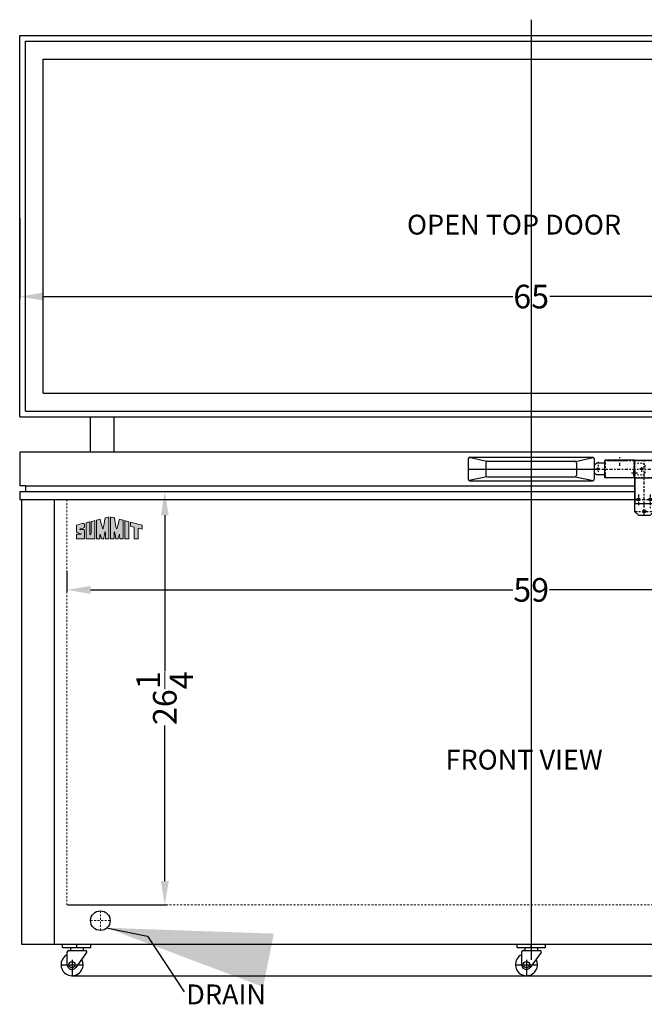
# Model space of a CAD drawing. Extents: x 28 to 242, y -33 to 72.
# Drawn here: x 162 to 202, y -32 to 31 of the extents above; entities that cross this region are included whole.
import ezdxf

# ---------------------------------------------------------------- set-up
doc = ezdxf.new("R2010")
doc.units = 0
doc.header["$MEASUREMENT"] = 0
doc.linetypes.add('CENTER2', pattern=[1.125, 0.75, -0.125, 0.125, -0.125])
doc.linetypes.add('HIDDEN', pattern=[0.375, 0.25, -0.125])
doc.layers.get('0').update_dxf_attribs({"linetype": 'CONTINUOUS'})
doc.layers.get('Defpoints').update_dxf_attribs({"color": 150, "linetype": 'CONTINUOUS'})
for name, color, linetype, lineweight in [('AM_8', 1, 'CONTINUOUS', 15), ('CENTER2', 8, 'CENTER2', 30), ('DIMENSION', 9, 'CONTINUOUS', 9), ('HIDDEN 0.1M', 9, 'HIDDEN', 9), ('ZZ 11', 8, 'CONTINUOUS', 9)]:
    doc.layers.add(name, color=color, linetype=linetype, lineweight=lineweight)
doc.layers.add('Layer 1', color=7, linetype='CONTINUOUS')
doc.layers.add('OBJECT', color=7, linetype='CONTINUOUS')
doc.styles.get("Standard").update_dxf_attribs({"font": 'arial.ttf', "height": 1.5})
doc.dimstyles.new('Fraction-1&HTO12', dxfattribs={"dimscale": 7, "dimtxt": 1.5, "dimasz": 1.5, "dimexe": 0.125, "dimexo": 0.0625, "dimgap": 0.09, "dimtad": 0, "dimdec": 3, "dimzin": 3, "dimdsep": 46, "dimlunit": 5, "dimtxsty": 'Standard', "dimcen": 0.09, "dimdle": 0.125, "dimadec": 0, "dimazin": 0, "dimtfac": 1, "dimtdec": 3, "dimtofl": 0, "dimtmove": 2, "dimatfit": 3, "dimfxl": 0.125, "dimtolj": 1, "dimtzin": 0, "dimarcsym": 0})
doc.dimstyles.new('Fraction-1&HTO12$0', dxfattribs={"dimscale": 7, "dimtxt": 1.5, "dimasz": 1.5, "dimexe": 0.125, "dimexo": 0.0625, "dimgap": 0.09, "dimtad": 0, "dimdec": 3, "dimzin": 3, "dimdsep": 46, "dimlunit": 5, "dimtxsty": 'Standard', "dimcen": 0.09, "dimdle": 0.125, "dimadec": 0, "dimazin": 0, "dimtfac": 1, "dimtdec": 3, "dimtofl": 0, "dimtmove": 2, "dimatfit": 3, "dimfxl": 1, "dimtolj": 1, "dimtzin": 0, "dimarcsym": 0})
pattern_1 = [(315, (-202.37769, 980.588524), (0.042426407, 0.042426407), [])]
pattern_2 = [(45, (-202.37769, 980.588524), (-0.050911688, 0.050911688), [])]

# ---------------------------------------------------------------- blocks, each defined once
blk = doc.blocks.new('*D35')
at = {"layer": 'Defpoints', "color": 0, "transparency": 16777216}
for p in [(162.374, 18.137), (227.374, 18.137), (162.374, 13.102)]:
    blk.add_point(p, dxfattribs=at)
at = {"layer": 'ZZ 11', "color": 0, "lineweight": -2, "transparency": 16777216}
for p, q in [((162.374, 18.075), (162.374, 12.977)), ((227.374, 18.075), (227.374, 12.977)), ((163.874, 13.102), (193.7, 13.102)), ((225.874, 13.102), (196.048, 13.102))]:
    blk.add_line(p, q, dxfattribs=at)
at = {"layer": 'ZZ 11', "color": 0, "transparency": 16777216}
for points in [[(163.874, 13.352), (163.874, 12.852), (162.374, 13.102)], [(225.874, 13.352), (225.874, 12.852), (227.374, 13.102)]]:
    blk.add_solid(points, dxfattribs=at)
at = {"layer": 'ZZ 11', "color": 0, "transparency": 16777216, "insert": (194.874, 13.102), "char_height": 1.5, "attachment_point": 5}
blk.add_mtext('\\A1;65', dxfattribs=at)
blk = doc.blocks.new('HANDEL WCH09W (FV)')
at = {"layer": 'Defpoints'}
for p, q in [((0, 0.75), (0, -0.75)), ((-4, 0), (4, 0))]:
    blk.add_line(p, q, dxfattribs=at)
at = {"layer": 'OBJECT'}
for p, q in [((-4, 0.65), (-4, -0.65)), ((-2.822, 0.488), (-3.948, 0.738)), ((-3.9, 0.75), (3.9, 0.75)), ((2.822, 0.488), (3.947, 0.738)), ((4, 0.65), (4, -0.65)), ((-2.875, 0.4), (-2.875, -0.4)), ((-2.775, 0.5), (2.775, 0.5)), ((2.875, 0.4), (2.875, -0.4)), ((-2.822, -0.488), (-3.947, -0.738)), ((-2.775, -0.5), (2.775, -0.5)), ((2.822, -0.488), (3.947, -0.738)), ((-3.9, -0.75), (3.9, -0.75))]:
    blk.add_line(p, q, dxfattribs=at)
for centre, start, end in [((-3.9, 0.65), 90, 180), ((3.9, 0.65), 0, 90), ((-2.775, 0.4), 90, 180), ((2.775, 0.4), 0, 90), ((-2.775, -0.4), 180, 270), ((2.775, -0.4), 270, 0), ((-3.9, -0.65), 180, 270), ((3.9, -0.65), 270, 0)]:
    blk.add_arc(centre, 0.1, start, end, dxfattribs=at)
blk = doc.blocks.new('block 7')
at = {"layer": 'OBJECT', "ltscale": 0.5}
h = blk.add_hatch(color=256, dxfattribs=at)
h.dxf.hatch_style = 1
edge = h.paths.add_edge_path()
edge.add_spline(control_points=[(1.041, 0.977), (1.041, 0.977), (1.041, -0.007), (1.041, -0.007), (1.1, -0.007), (1.159, -0.006), (1.218, -0.006)], knot_values=[9, 9, 9, 9, 10, 10, 10, 11, 11, 11, 11], degree=3, periodic=0)
edge.add_spline(control_points=[(1.218, -0.006), (1.218, 0.056), (1.216, 0.213), (1.226, 0.231)], knot_values=[8, 8, 8, 8, 9, 9, 9, 9], degree=3, periodic=0)
edge.add_spline(control_points=[(1.226, 0.231), (1.254, 0.243), (1.291, 0.032), (1.302, -0.008)], knot_values=[7, 7, 7, 7, 8, 8, 8, 8], degree=3, periodic=0)
edge.add_spline(control_points=[(1.302, -0.008), (1.338, -0.007), (1.383, -0.008), (1.42, -0.008)], knot_values=[6, 6, 6, 6, 7, 7, 7, 7], degree=3, periodic=0)
edge.add_spline(control_points=[(1.42, -0.008), (1.439, 0.096), (1.451, 0.17), (1.476, 0.29)], knot_values=[5, 5, 5, 5, 6, 6, 6, 6], degree=3, periodic=0)
edge.add_spline(control_points=[(1.476, 0.29), (1.484, 0.329), (1.489, 0.363), (1.502, 0.358)], knot_values=[4, 4, 4, 4, 5, 5, 5, 5], degree=3, periodic=0)
edge.add_spline(control_points=[(1.502, 0.358), (1.518, 0.351), (1.511, 0.3), (1.513, 0.277)], knot_values=[3, 3, 3, 3, 4, 4, 4, 4], degree=3, periodic=0)
edge.add_spline(control_points=[(1.513, 0.277), (1.513, 0.277), (1.51, 0.071), (1.511, -0.007)], knot_values=[2, 2, 2, 2, 3, 3, 3, 3], degree=3, periodic=0)
edge.add_spline(control_points=[(1.511, -0.007), (1.511, -0.007), (1.668, -0.008), (1.697, -0.007)], knot_values=[1, 1, 1, 1, 2, 2, 2, 2], degree=3, periodic=0)
edge.add_spline(control_points=[(1.697, -0.007), (1.697, 0.018), (1.696, 1.144), (1.696, 1.144)], knot_values=[0, 0, 0, 0, 1, 1, 1, 1], degree=3, periodic=0)
edge.add_spline(control_points=[(1.696, 1.144), (1.664, 1.136), (1.566, 1.11), (1.493, 1.092)], knot_values=[16, 16, 16, 16, 17, 17, 17, 17], degree=3, periodic=0)
edge.add_spline(control_points=[(1.493, 1.092), (1.464, 0.914), (1.407, 0.597), (1.4, 0.563)], knot_values=[15, 15, 15, 15, 16, 16, 16, 16], degree=3, periodic=0)
edge.add_spline(control_points=[(1.4, 0.563), (1.395, 0.541), (1.393, 0.512), (1.376, 0.513)], knot_values=[14, 14, 14, 14, 15, 15, 15, 15], degree=3, periodic=0)
edge.add_spline(control_points=[(1.376, 0.513), (1.353, 0.514), (1.343, 0.583), (1.332, 0.626)], knot_values=[13, 13, 13, 13, 14, 14, 14, 14], degree=3, periodic=0)
edge.add_spline(control_points=[(1.332, 0.626), (1.321, 0.675), (1.259, 0.921), (1.234, 1.025)], knot_values=[12, 12, 12, 12, 13, 13, 13, 13], degree=3, periodic=0)
edge.add_spline(control_points=[(1.234, 1.025), (1.164, 1.008), (1.111, 0.994), (1.041, 0.977)], knot_values=[11, 11, 11, 11, 12, 12, 12, 12], degree=3, periodic=0)
h = blk.add_hatch(color=256, dxfattribs=at)
h.dxf.hatch_style = 1
edge = h.paths.add_edge_path()
edge.add_spline(control_points=[(1.983, 0.358), (1.996, 0.363), (2.001, 0.329), (2.009, 0.29)], knot_values=[6, 6, 6, 6, 7, 7, 7, 7], degree=3, periodic=0)
edge.add_spline(control_points=[(2.009, 0.29), (2.034, 0.17), (2.046, 0.096), (2.065, -0.008)], knot_values=[5, 5, 5, 5, 6, 6, 6, 6], degree=3, periodic=0)
edge.add_spline(control_points=[(2.065, -0.008), (2.102, -0.008), (2.147, -0.007), (2.184, -0.008)], knot_values=[4, 4, 4, 4, 5, 5, 5, 5], degree=3, periodic=0)
edge.add_spline(control_points=[(2.184, -0.008), (2.194, 0.032), (2.231, 0.243), (2.259, 0.231)], knot_values=[3, 3, 3, 3, 4, 4, 4, 4], degree=3, periodic=0)
edge.add_spline(control_points=[(2.259, 0.231), (2.269, 0.213), (2.267, 0.056), (2.267, -0.006)], knot_values=[2, 2, 2, 2, 3, 3, 3, 3], degree=3, periodic=0)
edge.add_spline(control_points=[(2.267, -0.006), (2.326, -0.006), (2.385, -0.007), (2.444, -0.007)], knot_values=[1, 1, 1, 1, 2, 2, 2, 2], degree=3, periodic=0)
edge.add_spline(control_points=[(2.444, -0.007), (2.444, -0.007), (2.444, 0.977), (2.444, 0.977)], knot_values=[0, 0, 0, 0, 1, 1, 1, 1], degree=3, periodic=0)
edge.add_spline(control_points=[(2.444, 0.977), (2.374, 0.994), (2.322, 1.008), (2.251, 1.025)], knot_values=[16, 16, 16, 16, 17, 17, 17, 17], degree=3, periodic=0)
edge.add_spline(control_points=[(2.251, 1.025), (2.226, 0.921), (2.164, 0.675), (2.153, 0.626)], knot_values=[15, 15, 15, 15, 16, 16, 16, 16], degree=3, periodic=0)
edge.add_spline(control_points=[(2.153, 0.626), (2.142, 0.583), (2.132, 0.514), (2.109, 0.513)], knot_values=[14, 14, 14, 14, 15, 15, 15, 15], degree=3, periodic=0)
edge.add_spline(control_points=[(2.109, 0.513), (2.092, 0.512), (2.09, 0.541), (2.085, 0.563)], knot_values=[13, 13, 13, 13, 14, 14, 14, 14], degree=3, periodic=0)
edge.add_spline(control_points=[(2.085, 0.563), (2.078, 0.597), (2.021, 0.914), (1.992, 1.092)], knot_values=[12, 12, 12, 12, 13, 13, 13, 13], degree=3, periodic=0)
edge.add_spline(control_points=[(1.992, 1.092), (1.919, 1.11), (1.821, 1.136), (1.789, 1.144)], knot_values=[11, 11, 11, 11, 12, 12, 12, 12], degree=3, periodic=0)
edge.add_spline(control_points=[(1.789, 1.144), (1.789, 1.144), (1.788, 0.018), (1.788, -0.007)], knot_values=[10, 10, 10, 10, 11, 11, 11, 11], degree=3, periodic=0)
edge.add_spline(control_points=[(1.788, -0.007), (1.817, -0.008), (1.974, -0.007), (1.974, -0.007)], knot_values=[9.00001, 9.00001, 9.00001, 9.00001, 10, 10, 10, 10], degree=3, periodic=0)
edge.add_spline(control_points=[(1.974, -0.007), (1.975, 0.071), (1.972, 0.277), (1.972, 0.277)], knot_values=[8, 8, 8, 8, 9, 9, 9, 9], degree=3, periodic=0)
edge.add_spline(control_points=[(1.972, 0.277), (1.974, 0.3), (1.967, 0.351), (1.983, 0.358)], knot_values=[7, 7, 7, 7, 8, 8, 8, 8], degree=3, periodic=0)
h = blk.add_hatch(color=256, dxfattribs=at)
h.dxf.hatch_style = 1
edge = h.paths.add_edge_path()
edge.add_spline(control_points=[(0.19, 0.484), (0.1, 0.484), (0.179, 0.505), (0.194, 0.51)], knot_values=[17, 17, 17, 17, 18, 18, 18, 18], degree=3, periodic=0)
edge.add_spline(control_points=[(0.194, 0.51), (0.221, 0.519), (0.259, 0.53), (0.288, 0.539)], knot_values=[16, 16, 16, 16, 17, 17, 17, 17], degree=3, periodic=0)
edge.add_spline(control_points=[(0.288, 0.539), (0.314, 0.548), (0.341, 0.557), (0.373, 0.568)], knot_values=[15, 15, 15, 15, 16, 16, 16, 16], degree=3, periodic=0)
edge.add_spline(control_points=[(0.373, 0.568), (0.399, 0.582), (0.398, 0.61), (0.398, 0.622)], knot_values=[14, 14, 14, 14, 15, 15, 15, 15], degree=3, periodic=0)
edge.add_spline(control_points=[(0.398, 0.622), (0.397, 0.675), (0.398, 0.727), (0.398, 0.757)], knot_values=[13, 13, 13, 13, 14, 14, 14, 14], degree=3, periodic=0)
edge.add_spline(control_points=[(0.398, 0.757), (0.397, 0.794), (0.401, 0.823), (0.342, 0.807)], knot_values=[12, 12, 12, 12, 13, 13, 13, 13], degree=3, periodic=0)
edge.add_spline(control_points=[(0.342, 0.807), (0.337, 0.805), (-0.018, 0.719), (-0.018, 0.711)], knot_values=[11, 11, 11, 11, 12, 12, 12, 12], degree=3, periodic=0)
edge.add_spline(control_points=[(-0.018, 0.711), (-0.018, 0.711), (-0.018, 0.392), (-0.018, 0.392)], knot_values=[10.00001, 10.00001, 10.00001, 10.00001, 11, 11, 11, 11], degree=3, periodic=0)
edge.add_spline(control_points=[(-0.018, 0.392), (-0.018, 0.359), (-0.021, 0.345), (-0.004, 0.336)], knot_values=[9, 9, 9, 9, 10, 10, 10, 10], degree=3, periodic=0)
edge.add_spline(control_points=[(-0.004, 0.336), (0.025, 0.325), (0.107, 0.289), (0.142, 0.276)], knot_values=[8, 8, 8, 8, 9, 9, 9, 9], degree=3, periodic=0)
edge.add_spline(control_points=[(0.142, 0.276), (0.197, 0.258), (0.249, 0.237), (0.237, 0.237)], knot_values=[7, 7, 7, 7, 8, 8, 8, 8], degree=3, periodic=0)
edge.add_spline(control_points=[(0.237, 0.237), (0.219, 0.237), (0.036, 0.236), (0.002, 0.236)], knot_values=[6, 6, 6, 6, 7, 7, 7, 7], degree=3, periodic=0)
edge.add_spline(control_points=[(0.002, 0.236), (-0.013, 0.234), (-0.015, 0.221), (-0.016, 0.206)], knot_values=[5, 5, 5, 5, 6, 6, 6, 6], degree=3, periodic=0)
edge.add_spline(control_points=[(-0.016, 0.206), (-0.016, 0.128), (-0.018, -0.006), (-0.017, -0.006)], knot_values=[4, 4, 4, 4, 5, 5, 5, 5], degree=3, periodic=0)
edge.add_spline(control_points=[(-0.017, -0.006), (-0.017, -0.006), (0.396, -0.008), (0.396, -0.007)], knot_values=[3, 3, 3, 3, 4, 4, 4, 4], degree=3, periodic=0)
edge.add_spline(control_points=[(0.396, -0.007), (0.396, -0.006), (0.398, 0.276), (0.398, 0.38)], knot_values=[2, 2, 2, 2, 3, 3, 3, 3], degree=3, periodic=0)
edge.add_spline(control_points=[(0.398, 0.38), (0.398, 0.394), (0.398, 0.422), (0.398, 0.432)], knot_values=[1, 1, 1, 1, 2, 2, 2, 2], degree=3, periodic=0)
edge.add_spline(control_points=[(0.398, 0.432), (0.398, 0.443), (0.402, 0.465), (0.39, 0.477)], knot_values=[0, 0, 0, 0, 1, 1, 1, 1], degree=3, periodic=0)
edge.add_spline(control_points=[(0.39, 0.477), (0.38, 0.487), (0.361, 0.485), (0.343, 0.485)], knot_values=[19, 19, 19, 19, 20, 20, 20, 20], degree=3, periodic=0)
edge.add_spline(control_points=[(0.343, 0.485), (0.327, 0.486), (0.214, 0.484), (0.19, 0.484)], knot_values=[18, 18, 18, 18, 19, 19, 19, 19], degree=3, periodic=0)
h = blk.add_hatch(color=256, dxfattribs=at)
h.dxf.hatch_style = 1
edge = h.paths.add_edge_path()
edge.add_spline(control_points=[(0.687, 0.298), (0.687, 0.397), (0.683, 0.82), (0.684, 0.89)], knot_values=[5, 5, 5, 5, 6, 6, 6, 6], degree=3, periodic=0)
edge.add_spline(control_points=[(0.684, 0.89), (0.622, 0.874), (0.553, 0.855), (0.488, 0.839)], knot_values=[4, 4, 4, 4, 5, 5, 5, 5], degree=3, periodic=0)
edge.add_spline(control_points=[(0.488, 0.839), (0.488, 0.687), (0.486, -0.006), (0.486, -0.006)], knot_values=[3, 3, 3, 3, 4, 4, 4, 4], degree=3, periodic=0)
edge.add_spline(control_points=[(0.486, -0.006), (0.486, -0.008), (0.946, -0.009), (0.946, -0.007)], knot_values=[2, 2, 2, 2, 3, 3, 3, 3], degree=3, periodic=0)
edge.add_spline(control_points=[(0.946, -0.007), (0.946, 0.007), (0.95, 0.949), (0.95, 0.957)], knot_values=[1, 1, 1, 1, 2, 2, 2, 2], degree=3, periodic=0)
edge.add_spline(control_points=[(0.95, 0.957), (0.95, 0.959), (0.75, 0.906), (0.749, 0.906)], knot_values=[0, 0, 0, 0, 1, 1, 1, 1], degree=3, periodic=0)
edge.add_spline(control_points=[(0.749, 0.906), (0.751, 0.77), (0.75, 0.4), (0.75, 0.298)], knot_values=[8, 8, 8, 8, 9, 9, 9, 9], degree=3, periodic=0)
edge.add_spline(control_points=[(0.75, 0.298), (0.75, 0.266), (0.75, 0.193), (0.718, 0.195)], knot_values=[7, 7, 7, 7, 8, 8, 8, 8], degree=3, periodic=0)
edge.add_spline(control_points=[(0.718, 0.195), (0.683, 0.197), (0.687, 0.266), (0.687, 0.298)], knot_values=[6, 6, 6, 6, 7, 7, 7, 7], degree=3, periodic=0)
h = blk.add_hatch(color=256, dxfattribs=at)
h.dxf.hatch_style = 1
edge = h.paths.add_edge_path()
edge.add_spline(control_points=[(2.537, 0.854), (2.537, 0.854), (2.537, -0.007), (2.537, -0.007), (2.537, -0.009), (2.749, -0.008), (2.749, -0.007)], knot_values=[1, 1, 1, 1, 2, 2, 2, 3, 3, 3, 3], degree=3, periodic=0)
edge.add_spline(control_points=[(2.749, -0.007), (2.748, -0.007), (2.75, 0.807), (2.75, 0.897)], knot_values=[0, 0, 0, 0, 1, 1, 1, 1], degree=3, periodic=0)
edge.add_spline(control_points=[(2.75, 0.897), (2.701, 0.911), (2.56, 0.945), (2.537, 0.951)], knot_values=[4, 4, 4, 4, 5, 5, 5, 5], degree=3, periodic=0)
edge.add_spline(control_points=[(2.537, 0.951), (2.537, 0.951), (2.537, 0.897), (2.537, 0.854)], knot_values=[3, 3, 3, 3, 4, 4, 4, 4], degree=3, periodic=0)
h = blk.add_hatch(color=256, dxfattribs=at)
h.dxf.hatch_style = 1
edge = h.paths.add_edge_path()
edge.add_spline(control_points=[(3.038, 0.601), (3.038, 0.601), (3.039, -0.002), (3.039, -0.007)], knot_values=[4, 4, 4, 4, 5, 5, 5, 5], degree=3, periodic=0)
edge.add_spline(control_points=[(3.039, -0.007), (3.039, -0.007), (3.25, -0.008), (3.25, -0.008)], knot_values=[3.00001, 3.00001, 3.00001, 3.00001, 4, 4, 4, 4], degree=3, periodic=0)
edge.add_spline(control_points=[(3.25, -0.008), (3.25, -0.008), (3.25, 0.131), (3.25, 0.269)], knot_values=[2.5, 2.5, 2.5, 2.5, 3, 3, 3, 3], degree=3, periodic=0)
edge.add_spline(control_points=[(3.25, 0.269), (3.25, 0.408), (3.25, 0.546), (3.25, 0.546)], knot_values=[2, 2, 2, 2, 2.5, 2.5, 2.5, 2.5], degree=3, periodic=0)
edge.add_spline(control_points=[(3.25, 0.546), (3.25, 0.546), (3.46, 0.492), (3.46, 0.492)], knot_values=[1.00001, 1.00001, 1.00001, 1.00001, 1.99999, 1.99999, 1.99999, 1.99999], degree=3, periodic=0)
edge.add_spline(control_points=[(3.46, 0.492), (3.46, 0.557), (3.46, 0.675), (3.46, 0.711)], knot_values=[0, 0, 0, 0, 1, 1, 1, 1], degree=3, periodic=0)
edge.add_spline(control_points=[(3.46, 0.711), (3.334, 0.743), (2.944, 0.844), (2.835, 0.874)], knot_values=[7, 7, 7, 7, 8, 8, 8, 8], degree=3, periodic=0)
edge.add_spline(control_points=[(2.835, 0.874), (2.835, 0.858), (2.835, 0.677), (2.835, 0.654)], knot_values=[6, 6, 6, 6, 7, 7, 7, 7], degree=3, periodic=0)
edge.add_spline(control_points=[(2.835, 0.654), (2.835, 0.654), (3.038, 0.601), (3.038, 0.601)], knot_values=[5.00001, 5.00001, 5.00001, 5.00001, 6, 6, 6, 6], degree=3, periodic=0)
at = {"layer": 'Layer 1', "lineweight": 0}
for points, knots in [([(1.696, 1.144), (1.696, 1.144), (1.697, 0.018), (1.697, -0.007), (1.668, -0.008), (1.511, -0.007), (1.511, -0.007), (1.51, 0.071), (1.513, 0.277), (1.513, 0.277), (1.511, 0.3), (1.518, 0.351), (1.502, 0.358), (1.489, 0.363), (1.484, 0.329), (1.476, 0.29), (1.451, 0.17), (1.439, 0.096), (1.42, -0.008), (1.383, -0.008), (1.338, -0.007), (1.302, -0.008), (1.291, 0.032), (1.254, 0.243), (1.226, 0.231), (1.216, 0.213), (1.218, 0.056), (1.218, -0.006), (1.159, -0.006), (1.1, -0.007), (1.041, -0.007), (1.041, -0.007), (1.041, 0.977), (1.041, 0.977), (1.111, 0.994), (1.164, 1.008), (1.234, 1.025), (1.259, 0.921), (1.321, 0.675), (1.332, 0.626), (1.343, 0.583), (1.353, 0.514), (1.376, 0.513), (1.393, 0.512), (1.395, 0.541), (1.4, 0.563), (1.407, 0.597), (1.464, 0.914), (1.493, 1.092), (1.566, 1.11), (1.664, 1.136), (1.696, 1.144)], [0, 0, 0, 0, 1, 1, 1, 2, 2, 2, 3, 3, 3, 4, 4, 4, 5, 5, 5, 6, 6, 6, 7, 7, 7, 8, 8, 8, 9, 9, 9, 10, 10, 10, 11, 11, 11, 12, 12, 12, 13, 13, 13, 14, 14, 14, 15, 15, 15, 16, 16, 16, 17, 17, 17, 17]), ([(2.444, 0.977), (2.444, 0.977), (2.444, -0.007), (2.444, -0.007), (2.385, -0.007), (2.326, -0.006), (2.267, -0.006), (2.267, 0.056), (2.269, 0.213), (2.259, 0.231), (2.231, 0.243), (2.194, 0.032), (2.184, -0.008), (2.147, -0.007), (2.102, -0.008), (2.065, -0.008), (2.046, 0.096), (2.034, 0.17), (2.009, 0.29), (2.001, 0.329), (1.996, 0.363), (1.983, 0.358), (1.967, 0.351), (1.974, 0.3), (1.972, 0.277), (1.972, 0.277), (1.975, 0.071), (1.974, -0.007), (1.974, -0.007), (1.817, -0.008), (1.788, -0.007), (1.788, 0.018), (1.789, 1.144), (1.789, 1.144), (1.821, 1.136), (1.919, 1.11), (1.992, 1.092), (2.021, 0.914), (2.078, 0.597), (2.085, 0.563), (2.09, 0.541), (2.092, 0.512), (2.109, 0.513), (2.132, 0.514), (2.142, 0.583), (2.153, 0.626), (2.164, 0.675), (2.226, 0.921), (2.251, 1.025), (2.322, 1.008), (2.374, 0.994), (2.444, 0.977)], [0, 0, 0, 0, 1, 1, 1, 2, 2, 2, 3, 3, 3, 4, 4, 4, 5, 5, 5, 6, 6, 6, 7, 7, 7, 8, 8, 8, 9, 9, 9, 10, 10, 10, 11, 11, 11, 12, 12, 12, 13, 13, 13, 14, 14, 14, 15, 15, 15, 16, 16, 16, 17, 17, 17, 17]), ([(0.39, 0.477), (0.402, 0.465), (0.398, 0.443), (0.398, 0.432), (0.398, 0.422), (0.398, 0.394), (0.398, 0.38), (0.398, 0.276), (0.396, -0.006), (0.396, -0.007), (0.396, -0.008), (-0.017, -0.006), (-0.017, -0.006), (-0.018, -0.006), (-0.016, 0.128), (-0.016, 0.206), (-0.015, 0.221), (-0.013, 0.234), (0.002, 0.236), (0.036, 0.236), (0.219, 0.237), (0.237, 0.237), (0.249, 0.237), (0.197, 0.258), (0.142, 0.276), (0.107, 0.289), (0.025, 0.325), (-0.004, 0.336), (-0.021, 0.345), (-0.018, 0.359), (-0.018, 0.392), (-0.018, 0.392), (-0.018, 0.711), (-0.018, 0.711), (-0.018, 0.719), (0.337, 0.805), (0.342, 0.807), (0.401, 0.823), (0.397, 0.794), (0.398, 0.757), (0.398, 0.727), (0.397, 0.675), (0.398, 0.622), (0.398, 0.61), (0.399, 0.582), (0.373, 0.568), (0.341, 0.557), (0.314, 0.548), (0.288, 0.539), (0.259, 0.53), (0.221, 0.519), (0.194, 0.51), (0.179, 0.505), (0.1, 0.484), (0.19, 0.484), (0.214, 0.484), (0.327, 0.486), (0.343, 0.485), (0.361, 0.485), (0.38, 0.487), (0.39, 0.477)], [0, 0, 0, 0, 1, 1, 1, 2, 2, 2, 3, 3, 3, 4, 4, 4, 5, 5, 5, 6, 6, 6, 7, 7, 7, 8, 8, 8, 9, 9, 9, 10, 10, 10, 11, 11, 11, 12, 12, 12, 13, 13, 13, 14, 14, 14, 15, 15, 15, 16, 16, 16, 17, 17, 17, 18, 18, 18, 19, 19, 19, 20, 20, 20, 20]), ([(0.749, 0.906), (0.75, 0.906), (0.95, 0.959), (0.95, 0.957), (0.95, 0.949), (0.946, 0.007), (0.946, -0.007), (0.946, -0.009), (0.486, -0.008), (0.486, -0.006), (0.486, -0.006), (0.488, 0.687), (0.488, 0.839), (0.553, 0.855), (0.622, 0.874), (0.684, 0.89), (0.683, 0.82), (0.687, 0.397), (0.687, 0.298), (0.687, 0.266), (0.683, 0.197), (0.718, 0.195), (0.75, 0.193), (0.75, 0.266), (0.75, 0.298), (0.75, 0.4), (0.751, 0.77), (0.749, 0.906)], [0, 0, 0, 0, 1, 1, 1, 2, 2, 2, 3, 3, 3, 4, 4, 4, 5, 5, 5, 6, 6, 6, 7, 7, 7, 8, 8, 8, 9, 9, 9, 9]), ([(2.75, 0.897), (2.75, 0.807), (2.748, -0.007), (2.749, -0.007), (2.749, -0.008), (2.537, -0.009), (2.537, -0.007), (2.537, -0.007), (2.537, 0.854), (2.537, 0.854), (2.537, 0.897), (2.537, 0.951), (2.537, 0.951), (2.56, 0.945), (2.701, 0.911), (2.75, 0.897)], [0, 0, 0, 0, 1, 1, 1, 2, 2, 2, 3, 3, 3, 4, 4, 4, 5, 5, 5, 5]), ([(3.46, 0.711), (3.46, 0.675), (3.46, 0.557), (3.46, 0.492), (3.46, 0.492), (3.25, 0.546), (3.25, 0.546), (3.25, 0.546), (3.25, -0.008), (3.25, -0.008), (3.25, -0.008), (3.039, -0.007), (3.039, -0.007), (3.039, -0.002), (3.038, 0.601), (3.038, 0.601), (3.038, 0.601), (2.835, 0.654), (2.835, 0.654), (2.835, 0.677), (2.835, 0.858), (2.835, 0.874), (2.944, 0.844), (3.334, 0.743), (3.46, 0.711)], [0, 0, 0, 0, 1, 1, 1, 2, 2, 2, 3, 3, 3, 4, 4, 4, 5, 5, 5, 6, 6, 6, 7, 7, 7, 8, 8, 8, 8])]:
    blk.add_open_spline(points, degree=3, knots=knots, dxfattribs=at)
blk = doc.blocks.new('*D45')
at = {"layer": 'Defpoints', "color": 0, "transparency": 16777216}
for p in [(165.374, -4.273), (224.374, -4.273), (224.374, -5.536)]:
    blk.add_point(p, dxfattribs=at)
at = {"layer": 'ZZ 11', "color": 0, "lineweight": -2, "transparency": 16777216}
for p, q in [((165.374, -4.336), (165.374, -5.661)), ((224.374, -4.336), (224.374, -5.661)), ((166.874, -5.536), (193.708, -5.536)), ((222.874, -5.536), (196.04, -5.536))]:
    blk.add_line(p, q, dxfattribs=at)
at = {"layer": 'ZZ 11', "color": 0, "transparency": 16777216}
for points in [[(166.874, -5.286), (166.874, -5.786), (165.374, -5.536)], [(222.874, -5.286), (222.874, -5.786), (224.374, -5.536)]]:
    blk.add_solid(points, dxfattribs=at)
at = {"layer": 'ZZ 11', "color": 0, "transparency": 16777216, "insert": (194.874, -5.536), "char_height": 1.5, "attachment_point": 5}
blk.add_mtext('\\A1;59', dxfattribs=at)
blk = doc.blocks.new('CASTER CF7ES (FV)')
at = {"layer": 'Defpoints'}
for p, q in [((0.188, 1.125), (0.188, 1.25)), ((-0.438, 0.438), (0.438, 0.438)), ((0, 0.625), (0, 0))]:
    blk.add_line(p, q, dxfattribs=at)
at = {"layer": 'OBJECT'}
for p, q in [((-0.375, 1.25), (0.75, 1.25)), ((-0.375, 1.125), (-0.375, 1.25)), ((0.75, 1.125), (0.75, 1.25)), ((-0.375, 1.125), (0.75, 1.125)), ((-0.188, 0.438), (-0.188, 0.95)), ((-0.137, 1), (0.538, 1)), ((-0.062, 1.125), (-0.062, 1)), ((0.578, 0.921), (0.152, 0.328)), ((0.438, 1.125), (0.438, 1))]:
    blk.add_line(p, q, dxfattribs=at)
blk.add_circle((0, 0.438), 0.125, dxfattribs=at)
for centre, radius, start, end in [((0, 0.438), 0.438, 115.3769, 28.9248), ((-0.137, 0.95), 0.05, 90, 180), ((0.538, 0.95), 0.05, 324.3017, 90), ((0, 0.438), 0.188, 180, 324.3017)]:
    blk.add_arc(centre, radius, start, end, dxfattribs=at)
blk = doc.blocks.new('*D46')
at = {"layer": 'Defpoints', "color": 0, "transparency": 16777216}
for p in [(162.749, 0.704), (171.594, 0.704), (165.374, -25.546)]:
    blk.add_point(p, dxfattribs=at)
at = {"layer": 'ZZ 11', "color": 0, "lineweight": -2, "transparency": 16777216}
for p, q in [((162.811, 0.704), (171.719, 0.704)), ((171.594, -0.796), (171.594, -10.677)), ((171.594, -24.046), (171.594, -14.164)), ((165.436, -25.546), (171.719, -25.546))]:
    blk.add_line(p, q, dxfattribs=at)
at = {"layer": 'ZZ 11', "color": 0, "transparency": 16777216}
for points in [[(171.344, -0.796), (171.844, -0.796), (171.594, 0.704)], [(171.344, -24.046), (171.844, -24.046), (171.594, -25.546)]]:
    blk.add_solid(points, dxfattribs=at)
at = {"layer": 'ZZ 11', "color": 0, "transparency": 16777216, "insert": (171.594, -12.421), "char_height": 1.5, "attachment_point": 5, "rotation": 90}
blk.add_mtext('\\A1;26{\\H1x;\\S1/4;}', dxfattribs=at)
blk = doc.blocks.new("SIDE LOCK ASS'Y (FV)")
at = {"layer": 'AM_8'}
h = blk.add_hatch(dxfattribs=at)
h.set_pattern_fill('_U', color=256, scale=0.06, angle=-45, style=0, pattern_type=0)
h.set_pattern_definition(pattern_1)
h.paths.add_polyline_path([(-1.985, 3.219), (-1.563, 3.219), (-1.563, 3.25), (-1.985, 3.25)])
h = blk.add_hatch(dxfattribs=at)
h.set_pattern_fill('_U', color=256, scale=0.072, angle=45, style=0, pattern_type=0)
h.set_pattern_definition(pattern_2)
h.paths.add_polyline_path([(-1.985, 3.219), (-1.563, 3.219), (-1.563, 3.25), (-1.985, 3.25)])
h = blk.add_hatch(dxfattribs=at)
h.set_pattern_fill('_U', color=256, scale=0.06, angle=-45, style=0, pattern_type=0)
h.set_pattern_definition(pattern_1)
h.paths.add_polyline_path([(-1.563, 3.219), (-1.141, 3.219), (-1.141, 3.25), (-1.563, 3.25)])
h = blk.add_hatch(dxfattribs=at)
h.set_pattern_fill('_U', color=256, scale=0.072, angle=45, style=0, pattern_type=0)
h.set_pattern_definition(pattern_2)
h.paths.add_polyline_path([(-1.141, 3.25), (-1.563, 3.25), (-1.563, 3.219), (-1.141, 3.219)])
h = blk.add_hatch(dxfattribs=at)
h.set_pattern_fill('_U', color=256, scale=0.048, angle=45, style=0, pattern_type=0)
h.set_pattern_definition([(45, (-205.0537, 976.12932), (-0.0339411255, 0.0339411255), [])])
h.paths.add_polyline_path([(-0.625, 2.281), (-0.625, 2.594), (-0.656, 2.594), (-0.656, 2.281)])
at = {"layer": 'OBJECT'}
h = blk.add_hatch(color=256, dxfattribs=at)
h.dxf.hatch_style = 1
h.paths.add_polyline_path([(-0.625, 2.594), (-0.625, 2.437), (-0.656, 2.437), (-0.656, 2.594)])
h.paths.add_polyline_path([(-0.625, 2.437), (-0.625, 2.281), (-0.656, 2.281), (-0.656, 2.437)])
h = blk.add_hatch(color=256, dxfattribs=at)
h.dxf.hatch_style = 1
h.paths.add_polyline_path([(-0.594, 2.594), (-0.625, 2.594), (-0.625, 2.438), (-0.594, 2.438)])
h = blk.add_hatch(color=256, dxfattribs=at)
h.dxf.hatch_style = 1
h.paths.add_polyline_path([(-0.625, 2.281), (-0.594, 2.281), (-0.594, 2.438), (-0.625, 2.438)])
at = {"layer": 'CENTER2', "ltscale": 0.125}
for p, q in [((-2.938, 3.145), (-2.938, 2.514)), ((-0.188, 2.798), (-0.188, 2.514))]:
    blk.add_line(p, q, dxfattribs=at)
at = {"layer": 'CENTER2', "ltscale": 0.25}
for p, q in [((-1.563, 2.895), (-1.563, 3.437)), ((0, -0.25), (0, 3.25)), ((-3.188, 2.687), (0.625, 2.687)), ((-0.82, 2.438), (-0.378, 2.438)), ((-0.625, 2.437), (-0.656, 2.437)), ((-0.625, 0.75), (0.625, 0.75)), ((-0.375, 1.067), (-0.375, 0.295)), ((0.375, 1.067), (0.375, 0.129)), ((-0.625, 0), (0.625, 0))]:
    blk.add_line(p, q, dxfattribs=at)
at = {"layer": 'HIDDEN 0.1M', "ltscale": 0.25}
for p, q in [((-2.469, 3.203), (-2.5, 3.203)), ((-2.469, 3.219), (-2.469, 3.25)), ((-0.656, 3.219), (-2.469, 3.219)), ((-2.469, 2.172), (-2.469, 3.202)), ((-1.126, 3.219), (-2.376, 3.219)), ((-2.251, 3.25), (-1.251, 3.25)), ((-1.985, 3.219), (-1.985, 3.25)), ((-1.985, 3.219), (-1.907, 3.219)), ((-1.219, 3.219), (-1.141, 3.219)), ((-1.141, 3.219), (-1.141, 3.25)), ((-0.656, 3.219), (-0.656, 3.25)), ((-0.656, 2.173), (-0.656, 3.202)), ((-0.655, 3.203), (-0.625, 3.203)), ((-0.594, 3.219), (0.594, 3.219)), ((-0.594, 3.219), (-0.594, 2.156)), ((0.594, 3.219), (0.594, 2.156)), ((-0.655, 3.062), (-0.094, 3.062)), ((0.062, 2.906), (-0.094, 3.062)), ((0.062, 2.906), (0.062, 2.469)), ((-2.469, 2.172), (-2.5, 2.172)), ((-0.656, 2.156), (-2.469, 2.156)), ((-2.469, 2.156), (-2.469, 2.125)), ((-0.704, 2.437), (-0.625, 2.437)), ((-0.656, 2.156), (-0.656, 2.125)), ((-0.655, 2.312), (-0.094, 2.312)), ((-0.655, 2.172), (-0.625, 2.172)), ((-0.594, 2.156), (0.594, 2.156)), ((0.062, 2.469), (-0.094, 2.312))]:
    blk.add_line(p, q, dxfattribs=at)
blk.add_lwpolyline([(-1.141, 3.25), (-1.141, 3.219), (-1.985, 3.219), (-1.985, 3.25)], close=True, dxfattribs=at)
blk.add_circle((-0.188, 2.687), 0.0781, dxfattribs=at)
at = {"layer": 'OBJECT'}
for p, q in [((-0.625, 3.25), (-2.5, 3.25)), ((-2.5, 3.25), (-2.5, 3.203)), ((-2.5, 2.172), (-2.5, 3.203)), ((-2.469, 3.202), (-2.47, 3.203)), ((-1.251, 3.25), (-2.251, 3.25)), ((-0.625, 3.25), (-0.625, 3.203)), ((-0.625, 3.25), (0.625, 3.25)), ((-0.625, 3.25), (-0.625, 0)), ((-0.625, 2.172), (-0.625, 3.203)), ((0.625, 3.25), (0.625, 0)), ((-3.188, 2.906), (-3.031, 3.062)), ((-3.188, 2.906), (-3.188, 2.47)), ((-2.47, 3.062), (-3.031, 3.062)), ((-3.188, 2.47), (-3.03, 2.312)), ((-2.469, 2.312), (-3.03, 2.312)), ((-2.5, 2.172), (-2.5, 2.125)), ((-0.625, 2.125), (-2.5, 2.125)), ((-2.469, 2.173), (-2.47, 2.172)), ((-0.625, 2.172), (-0.625, 2.125)), ((-0.625, 2.125), (0.625, 2.125)), ((-0.594, 2.094), (-0.594, 0.5)), ((0.594, 2.094), (0.594, 0.5)), ((-0.375, -0.25), (-0.625, 0)), ((-0.594, 0.5), (0.594, 0.5)), ((0.375, -0.25), (0.625, 0)), ((-0.375, -0.25), (0.375, -0.25))]:
    blk.add_line(p, q, dxfattribs=at)
for points in [[(-0.625, 2.594), (-0.625, 2.281), (-0.656, 2.281), (-0.656, 2.594)], [(-0.625, 2.594), (-0.594, 2.594), (-0.594, 2.281), (-0.625, 2.281)]]:
    blk.add_lwpolyline(points, close=True, dxfattribs=at)
for centre, radius in [((-2.938, 2.687), 0.0781), ((-0.375, 0.75), 0.0938), ((0.375, 0.75), 0.0938), ((0, 0), 0.0938)]:
    blk.add_circle(centre, radius, dxfattribs=at)
for centre, start, end in [((-0.594, 2.125), 270, 0), ((0.594, 2.125), 180, 270)]:
    blk.add_arc(centre, 0.0312, start, end, dxfattribs=at)

msp = doc.modelspace()

# ---------------------------------------------------------------- linework, layer by layer
at = {"layer": 'Defpoints'}
for p, q in [((194.8738, 30.6952), (194.8738, -29.0553)), ((165.6988, -30.0548), (223.4488, -30.0558))]:
    msp.add_line(p, q, dxfattribs=at)
at = {"layer": 'HIDDEN 0.1M', "ltscale": 0.5}
for p, q in [((165.3738, 0.2042), (165.3738, -25.5458)), ((165.3738, -25.5458), (224.3738, -25.5458)), ((167.4988, -25.9308), (167.4988, -27.1808)), ((166.8738, -26.5558), (168.1238, -26.5558))]:
    msp.add_line(p, q, dxfattribs=at)
at = {"layer": 'OBJECT'}
for p, q in [((162.3738, 5.4542), (162.3738, 29.6952)), ((162.3738, 29.6952), (227.3738, 29.6952)), ((162.7488, 5.8292), (162.7488, 29.3202)), ((162.7488, 29.3202), (226.9988, 29.3202)), ((163.8738, 6.9542), (163.8738, 28.1952)), ((163.8738, 28.1952), (225.8738, 28.1952)), ((163.8738, 6.9542), (225.8738, 6.9542)), ((162.7488, 5.8292), (226.9988, 5.8292)), ((162.3738, 5.4542), (227.3738, 5.4542)), ((166.8738, 3.2042), (166.8738, 5.4542)), ((168.3738, 3.2042), (168.3738, 5.4542)), ((162.7488, 1.0792), (162.3738, 1.0792)), ((162.3738, 0.7042), (201.4363, 0.7042)), ((162.3738, 0.7042), (162.3738, 0.2042)), ((162.7488, 1.0792), (162.7488, 0.7042)), ((162.7488, 1.0792), (201.4363, 1.0792)), ((162.3738, 0.2042), (201.4363, 0.2042)), ((162.4988, 0.2042), (162.4988, -28.0558)), ((164.5613, 0.2042), (164.5613, -28.0558)), ((162.4988, -28.0558), (227.2488, -28.0558))]:
    msp.add_line(p, q, dxfattribs=at)
msp.add_lwpolyline([(227.3738, 1.0792), (227.3738, 3.2042), (162.3738, 3.2042), (162.3738, 1.0792)], dxfattribs=at)
msp.add_circle((167.4988, -26.5558), 0.625, dxfattribs=at)
at = {"layer": 'ZZ 11'}
msp.add_solid([(168.8552, -27.013), (168.8026, -27.3287), (167.8819, -27.013)], dxfattribs=at)

# ---------------------------------------------------------------- block references
msp.add_blockref("SIDE LOCK ASS'Y (FV)", (202.0613, -0.5463))
at = {"layer": 'OBJECT'}
msp.add_blockref('HANDEL WCH09W (FV)', (194.8738, 2.1417), dxfattribs=at)
for name, p, xscale, yscale, zscale in [('block 7', (166.0058, -2.2798), 1.2, 1.2, 1.2), ('CASTER CF7ES (FV)', (165.6988, -30.0558), 1.5999999999984, 1.5999999999984, 1.5999999999984), ('CASTER CF7ES (FV)', (194.5738, -30.0558), 1.5999999999984, 1.5999999999984, 1.5999999999984)]:
    msp.add_blockref(name, p, dxfattribs=dict(at, xscale=xscale, yscale=yscale, zscale=zscale))

# ---------------------------------------------------------------- texts
at = {"layer": 'OBJECT', "char_height": 1.26, "attachment_point": 1}
for s, insert in [('OPEN TOP DOOR', (186.9787, 18.3018)), ('FRONT VIEW', (189.4305, -15.6966))]:
    msp.add_mtext(s, dxfattribs=dict(at, insert=insert))
at = {"layer": 'OBJECT', "insert": (172.9556, -30.6123), "char_height": 1.26, "width": 27.258515, "attachment_point": 1}
msp.add_mtext('DRAIN                                                  ', dxfattribs=at)

# ---------------------------------------------------------------- dimensions: what is measured, and where the dimension line sits
at = {"layer": 'ZZ 11'}
for base, p1, p2, picture, middle in [((162.3738, 13.1017), (227.3738, 18.1373), (162.3738, 18.1373), '*D35', (194.8738, 13.1017)), ((224.3738, -5.5361), (165.3738, -4.2731), (224.3738, -4.2731), '*D45', (194.8738, -5.5361))]:
    dim = msp.add_linear_dim(base=base, p1=p1, p2=p2, dimstyle='Fraction-1&HTO12$0', override={"dimscale": 1, "dimpost": ''}, dxfattribs=at)
    dim.commit()
    dim.dimension.update_dxf_attribs({"geometry": picture, "text_midpoint": middle})
dim = msp.add_linear_dim(base=(171.5941, 0.7042), p1=(165.3738, -25.5458), p2=(162.7488, 0.7042), angle=90, dimstyle='Fraction-1&HTO12$0', override={"dimscale": 1, "dimpost": ''}, dxfattribs=at)
dim.commit()
dim.dimension.update_dxf_attribs({"geometry": '*D46', "text_midpoint": (171.5941, -12.4208)})

# ---------------------------------------------------------------- leaders
at = {"layer": 'DIMENSION'}
msp.add_leader([(167.8819, -27.013), (170.496, -27.5356), (172.8148, -31.0769)], dimstyle='Fraction-1&HTO12', dxfattribs=at)

doc.saveas('drawing.dxf')
